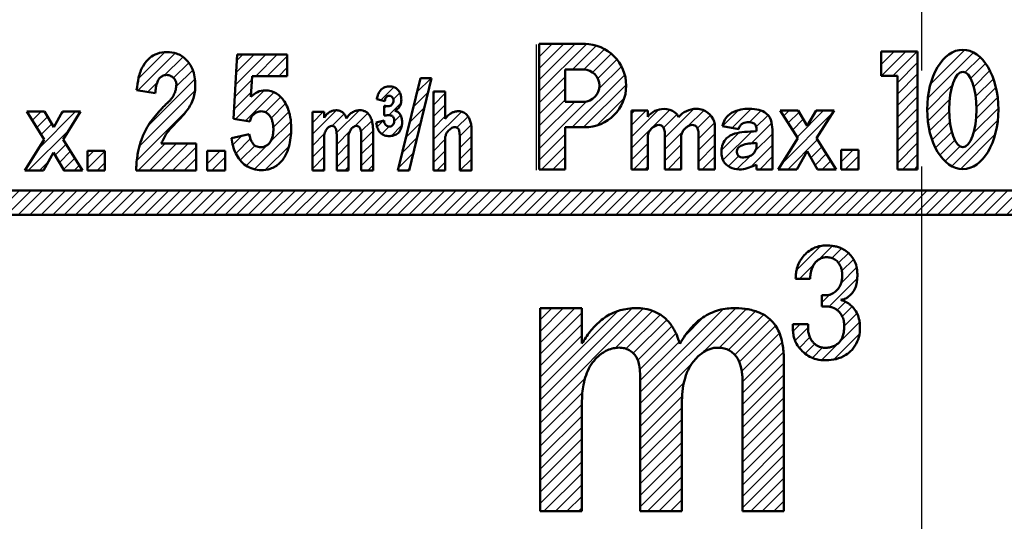
# Model space of a CAD drawing. Units: millimetres. Extents: x 0 to 840, y -1 to 594.
# Drawn here: x 153 to 177, y 228 to 240 of the extents above; entities that cross this region are included whole.
import ezdxf

# ---------------------------------------------------------------- set-up
doc = ezdxf.new("R2010")
doc.units = ezdxf.units.MM
doc.header["$LTSCALE"] = 0.372404
doc.linetypes.add('CENTER', pattern=[50.8, 31.75, -6.35, 6.35, -6.35])
doc.layers.add('NoLayerName_001', color=7, linetype='Continuous')
doc.layers.add('NoLayerName_002', color=7, linetype='Continuous')
doc.styles.get("Standard").update_dxf_attribs({"font": 'txt', "bigfont": 'extfont2'})
doc.dimstyles.get("Standard").update_dxf_attribs({"dimtxt": 2.5, "dimasz": 2.5, "dimexe": 1.25, "dimexo": 0.625, "dimtad": 1, "dimzin": 0, "dimdsep": 46, "dimtxsty": 'Standard', "dimcen": 2.5, "dimadec": 0, "dimazin": 0, "dimtfac": 0.75, "dimtmove": 0, "dimatfit": 3, "dimfxl": 1, "dimarcsym": 0})

# ---------------------------------------------------------------- blocks, each defined once
blk = doc.blocks.new('_OPEN30')
at = {"color": 0, "linetype": 'ByBlock', "lineweight": -2}
for p, q in [((-1, 0.267949), (0, 0)), ((0, 0), (-1, -0.267949)), ((0, 0), (-1, 0))]:
    blk.add_line(p, q, dxfattribs=at)
blk = doc.blocks.new('*D7')
at = {"layer": 'Defpoints', "color": 0}
for p in [(90.979, 301.729), (90.979, 186.729), (258.979, 186.729)]:
    blk.add_point(p, dxfattribs=at)
at = {"layer": 'NoLayerName_001', "color": 0, "linetype": 'Continuous', "lineweight": 25}
for p, q in [((90.979, 187.354), (90.979, 307.329)), ((258.979, 187.354), (258.979, 307.329)), ((252.979, 301.729), (96.979, 301.729))]:
    blk.add_line(p, q, dxfattribs=at)
at = {"layer": 'NoLayerName_001', "color": 0, "lineweight": 25, "xscale": 6, "yscale": 6, "zscale": 6, "rotation": 180}
blk.add_blockref('_OPEN30', (90.979, 301.729), dxfattribs=at)
at = {"layer": 'NoLayerName_001', "color": 0, "lineweight": 25, "xscale": 6, "yscale": 6, "zscale": 6}
blk.add_blockref('_OPEN30', (258.979, 301.729), dxfattribs=at)
at = {"layer": 'NoLayerName_001', "color": 0, "lineweight": 25, "insert": (174.685, 306.792), "char_height": 6, "attachment_point": 5}
blk.add_mtext('168', dxfattribs=at)
blk = doc.blocks.new('*X15')
at = {"color": 7, "linetype": 'Continuous', "lineweight": 25}
for p, q in [((0.024, 1.066), (0.421, 1.463)), ((0.263, 1.022), (0.73, 1.489)), ((0.684, 1.16), (0.971, 1.447)), ((0.852, 1.045), (1.128, 1.321)), ((0.731, 0.642), (1.226, 1.136)), ((0, 0.476), (0.421, 0.897)), ((0.038, 0.232), (0.741, 0.934)), ((0.803, 0.43), (1.252, 0.879)), ((0.708, 0.052), (1.252, 0.596)), ((0.177, 0.087), (0.424, 0.334)), ((0.385, 0.013), (0.718, 0.345)), ((0.938, 0), (1.252, 0.313)), ((1.221, 0), (1.252, 0.031))]:
    blk.add_line(p, q, dxfattribs=at)
blk = doc.blocks.new('*X16')
at = {"color": 7, "linetype": 'Continuous', "lineweight": 25}
for p, q in [((0, 1.923), (1.154, 3.077)), ((0, 2.206), (0.871, 3.077)), ((0, 2.489), (0.588, 3.077)), ((0, 2.772), (0.305, 3.077)), ((0, 3.054), (0.022, 3.077)), ((0.818, 2.458), (1.407, 3.047)), ((1.1, 2.458), (1.607, 2.964)), ((1.315, 2.389), (1.775, 2.85)), ((1.446, 2.238), (1.915, 2.707)), ((1.481, 1.99), (2.027, 2.536)), ((0, 1.64), (0.638, 2.278)), ((0.81, 1.036), (2.107, 2.333)), ((0, 1.357), (0.638, 1.995)), ((1.093, 1.036), (2.143, 2.086)), ((0, 1.074), (0.638, 1.713)), ((1.422, 1.082), (2.096, 1.756)), ((0, 0.509), (1.165, 1.674)), ((0, 0.792), (0.875, 1.667)), ((0, 0.226), (0.638, 0.864)), ((0.057, 0), (0.638, 0.581)), ((0.34, 0), (0.638, 0.298)), ((0.623, 0), (0.638, 0.016))]:
    blk.add_line(p, q, dxfattribs=at)
blk = doc.blocks.new('*X20')
at = {"color": 7, "linetype": 'Continuous', "lineweight": 25}
for p, q in [((0, 1.894), (0.052, 1.946)), ((0, 1.611), (0.293, 1.905)), ((0, 1.328), (0.293, 1.622)), ((0, 0.763), (0.689, 1.451)), ((0, 1.046), (0.293, 1.339)), ((0.577, 1.057), (0.853, 1.333)), ((0.648, 0.845), (0.929, 1.126)), ((0, 0.48), (0.293, 0.773)), ((0.648, 0.562), (0.943, 0.857)), ((0, 0.197), (0.293, 0.49)), ((0.648, 0.279), (0.943, 0.574)), ((0.652, 0), (0.943, 0.291)), ((0.086, 0), (0.293, 0.208)), ((0.934, 0), (0.943, 0.008))]:
    blk.add_line(p, q, dxfattribs=at)
blk = doc.blocks.new('*X21')
at = {"color": 7, "linetype": 'Continuous', "lineweight": 25}
for p, q in [((0.088, 0.883), (0.407, 1.202)), ((0.391, 0.902), (0.553, 1.065)), ((0.165, 0.676), (0.227, 0.739)), ((0.283, 0.512), (0.583, 0.811)), ((0.414, 0.36), (0.567, 0.513)), ((0, 0.229), (0.15, 0.379)), ((0.337, 0), (0.604, 0.267)), ((0.111, 0.057), (0.289, 0.235))]:
    blk.add_line(p, q, dxfattribs=at)
blk = doc.blocks.new('*X22')
at = {"color": 7, "linetype": 'Continuous', "lineweight": 25}
for p, q in [((0, 0.894), (0.59, 1.484)), ((0.598, 0.926), (1.158, 1.486)), ((0, 1.177), (0.27, 1.447)), ((0.487, 1.098), (0.784, 1.395)), ((1.039, 1.085), (1.365, 1.411)), ((1.196, 0.959), (1.463, 1.226)), ((0.6, 0.646), (0.932, 0.978)), ((1.202, 0.682), (1.496, 0.976)), ((0, 0.611), (0.307, 0.918)), ((0, 0.329), (0.292, 0.62)), ((0.6, 0.363), (0.894, 0.657)), ((1.202, 0.4), (1.497, 0.695)), ((0, 0.046), (0.292, 0.337)), ((0.6, 0.08), (0.894, 0.374)), ((1.202, 0.117), (1.497, 0.412)), ((0.237, 0), (0.292, 0.055)), ((0.803, 0), (0.894, 0.091)), ((1.368, 0), (1.497, 0.129))]:
    blk.add_line(p, q, dxfattribs=at)
blk = doc.blocks.new('*X23')
at = {"color": 7, "linetype": 'Continuous', "lineweight": 25}
for p, q in [((0.042, 2.271), (0.687, 2.916)), ((0.029, 1.976), (0.945, 2.891)), ((0.685, 2.348), (1.127, 2.79)), ((0.902, 2.283), (1.269, 2.65)), ((0.971, 2.069), (1.377, 2.475)), ((0.275, 1.09), (1.433, 2.248)), ((0.065, 0.597), (1.432, 1.964)), ((0.273, 1.937), (0.504, 2.167)), ((0, 0.249), (1.242, 1.491)), ((0.034, 0), (0.698, 0.665)), ((0.316, 0), (0.981, 0.665)), ((0.599, 0), (1.264, 0.665)), ((0.882, 0), (1.461, 0.578)), ((1.165, 0), (1.461, 0.296)), ((1.448, 0), (1.461, 0.013))]:
    blk.add_line(p, q, dxfattribs=at)
blk = doc.blocks.new('*X24')
at = {"color": 7, "linetype": 'Continuous', "lineweight": 25}
for p, q in [((0.086, 2.213), (0.686, 2.813)), ((0.628, 2.472), (0.97, 2.814)), ((0.952, 2.513), (1.189, 2.75)), ((1.116, 2.395), (1.36, 2.638)), ((1.201, 2.196), (1.486, 2.481)), ((0.155, 1.999), (0.514, 2.358)), ((1.179, 1.892), (1.564, 2.277)), ((0.887, 1.317), (1.578, 2.008)), ((0.708, 1.421), (0.896, 1.609)), ((1.083, 1.23), (1.29, 1.437)), ((1.21, 1.074), (1.453, 1.317)), ((1.258, 0.839), (1.57, 1.151)), ((0, 0.713), (0.171, 0.884)), ((0.051, 0.481), (0.369, 0.799)), ((0.701, 0), (1.637, 0.935)), ((0.156, 0.303), (0.413, 0.561)), ((0.999, 0.014), (1.633, 0.649)), ((0.297, 0.161), (0.534, 0.398)), ((0.474, 0.055), (0.725, 0.307))]:
    blk.add_line(p, q, dxfattribs=at)
blk = doc.blocks.new('*X25')
at = {"color": 7, "linetype": 'Continuous', "lineweight": 25}
for p, q in [((0, 4.148), (0.852, 5)), ((0, 4.431), (0.569, 5)), ((0, 4.714), (0.286, 5)), ((0, 4.997), (0.003, 5)), ((0, 2.734), (2.265, 4.999)), ((0, 2.451), (2.54, 4.991)), ((0, 3.017), (1.917, 4.934)), ((0, 3.865), (1.025, 4.89)), ((1.854, 4.022), (2.766, 4.935)), ((2.463, 2.652), (4.815, 5.004)), ((2.463, 2.935), (4.507, 4.978)), ((3.953, 3.859), (5.076, 4.981)), ((4.404, 4.027), (5.305, 4.927)), ((0, 3.583), (1.025, 4.608)), ((2.113, 3.999), (2.954, 4.84)), ((2.289, 3.892), (3.107, 4.71)), ((3.552, 4.306), (4.025, 4.78)), ((4.63, 3.97), (5.5, 4.84)), ((4.793, 3.85), (5.663, 4.72)), ((2.403, 3.723), (3.241, 4.561)), ((2.453, 3.49), (3.342, 4.379)), ((4.902, 3.676), (5.793, 4.568)), ((4.962, 3.453), (5.893, 4.384)), ((0, 3.3), (1.025, 4.325)), ((2.463, 3.218), (3.421, 4.175)), ((4.982, 3.19), (5.959, 4.167)), ((4.982, 2.908), (5.991, 3.917)), ((2.463, 2.369), (3.793, 3.699)), ((4.982, 2.625), (6.001, 3.644)), ((0, 2.168), (1.107, 3.275)), ((2.463, 2.086), (3.537, 3.16)), ((4.982, 2.342), (6.001, 3.361)), ((0, 1.886), (1.04, 2.926)), ((4.982, 2.059), (6.001, 3.078)), ((2.463, 1.803), (3.495, 2.835)), ((4.982, 1.776), (6.001, 2.795)), ((0, 1.603), (1.025, 2.628)), ((2.463, 1.521), (3.488, 2.545)), ((4.982, 1.493), (6.001, 2.513)), ((0, 1.32), (1.025, 2.345)), ((2.463, 1.238), (3.488, 2.262)), ((4.982, 1.211), (6.001, 2.23)), ((0, 1.037), (1.025, 2.062)), ((2.463, 0.955), (3.488, 1.979)), ((4.982, 0.928), (6.001, 1.947)), ((0, 0.754), (1.025, 1.779)), ((0, 0.471), (1.025, 1.496)), ((2.463, 0.672), (3.488, 1.696)), ((4.982, 0.645), (6.001, 1.664)), ((0, 0.188), (1.025, 1.214)), ((2.463, 0.389), (3.488, 1.414)), ((4.982, 0.362), (6.001, 1.381)), ((2.463, 0.106), (3.488, 1.131)), ((4.982, 0.079), (6.001, 1.098)), ((0.094, 0), (1.025, 0.931)), ((2.64, 0), (3.488, 0.848)), ((5.186, 0), (6.001, 0.816)), ((0.377, 0), (1.025, 0.648)), ((2.923, 0), (3.488, 0.565)), ((5.468, 0), (6.001, 0.533)), ((0.66, 0), (1.025, 0.365)), ((3.206, 0), (3.488, 0.282)), ((5.751, 0), (6.001, 0.25)), ((0.943, 0), (1.025, 0.082))]:
    blk.add_line(p, q, dxfattribs=at)
blk = doc.blocks.new('*X28')
at = {"color": 7, "linetype": 'Continuous', "lineweight": 25}
for p, q in [((0, 0.803), (0.67, 1.472)), ((0, 0.52), (0.947, 1.467)), ((0.821, 0.776), (1.533, 1.487)), ((0, 1.086), (0.364, 1.449)), ((0, 1.368), (0.081, 1.449)), ((0.773, 1.01), (1.116, 1.353)), ((1.382, 1.054), (1.781, 1.453)), ((1.608, 0.996), (1.944, 1.333)), ((1.647, 0.753), (2.04, 1.146)), ((0.821, 0.493), (1.264, 0.935)), ((1.647, 0.47), (2.053, 0.876)), ((0, 0.237), (0.4, 0.637)), ((0.821, 0.21), (1.226, 0.614)), ((1.647, 0.187), (2.053, 0.593)), ((0.046, 0), (0.4, 0.355)), ((0.894, 0), (1.226, 0.332)), ((1.743, 0), (2.053, 0.31)), ((0.329, 0), (0.4, 0.072)), ((1.177, 0), (1.226, 0.049)), ((2.026, 0), (2.053, 0.028))]:
    blk.add_line(p, q, dxfattribs=at)
blk = doc.blocks.new('*X29')
at = {"color": 7, "linetype": 'Continuous', "lineweight": 25}
for p, q in [((0.066, 2.097), (0.813, 2.843)), ((0.083, 2.397), (0.53, 2.843)), ((0.1, 2.697), (0.247, 2.843)), ((0.558, 2.305), (1.095, 2.843)), ((0.84, 2.305), (1.339, 2.804)), ((1.123, 2.305), (1.339, 2.522)), ((0.049, 1.797), (0.468, 2.216)), ((0.066, 1.248), (0.773, 1.956)), ((0.033, 1.498), (0.452, 1.917)), ((0.313, 1.212), (1.01, 1.909)), ((0.802, 1.419), (1.169, 1.786)), ((0.943, 1.277), (1.298, 1.632)), ((0.998, 1.049), (1.381, 1.432)), ((0.913, 0.681), (1.428, 1.196)), ((0, 0.617), (0.223, 0.839)), ((0.073, 0.407), (0.436, 0.77)), ((0.532, 0.017), (1.434, 0.919)), ((0.201, 0.252), (0.549, 0.6)), ((0.332, 0.1), (0.828, 0.596)), ((0.798, 0), (1.385, 0.587))]:
    blk.add_line(p, q, dxfattribs=at)

msp = doc.modelspace()

# ---------------------------------------------------------------- hatches: boundary and pattern name
at = {"layer": 'NoLayerName_001', "linetype": 'Continuous', "lineweight": 25}
h = msp.add_hatch(dxfattribs=at)
h.set_pattern_fill('ANSI31', scale=0.063)
h.paths.add_polyline_path([(174.8726, 239.3594), (174.8726, 236.4527), (174.3745, 236.4527), (174.3745, 238.7587), (173.9754, 238.7587), (173.9754, 239.3594)])
h = msp.add_hatch(dxfattribs=at)
h.set_pattern_fill('ANSI31', scale=0.063)
edge = h.paths.add_edge_path()
edge.add_ellipse((175.9846, 237.9279), major_axis=(0, 1.4715), ratio=0.5963303, start_angle=0, end_angle=360)
edge = h.paths.add_edge_path()
edge.add_ellipse((175.9846, 237.9279), major_axis=(0, 0.9315), ratio=0.3623188, start_angle=0, end_angle=360)
h = msp.add_hatch(dxfattribs=at)
h.set_pattern_fill('ANSI31', scale=0.063)
h.paths.add_polyline_path([(162.903, 238.7032), (162.3534, 236.4293), (162.0783, 236.4293), (162.6298, 238.7032)])
h = msp.add_hatch(dxfattribs=at)
h.set_pattern_fill('ANSI31', scale=0.063)
h.paths.add_polyline_path([(153.8333, 237.1906), (154.3113, 236.4293), (153.8541, 236.4293), (153.6016, 236.87), (153.3535, 236.4293), (152.8927, 236.4293), (153.3719, 237.1906), (152.9386, 237.875), (153.3786, 237.875), (153.604, 237.4948), (153.8234, 237.875), (154.2638, 237.875)])
h = msp.add_hatch(dxfattribs=at)
h.set_pattern_fill('ANSI31', scale=0.063)
h.paths.add_polyline_path([(172.1527, 236.8971), (171.9024, 236.4527), (171.4414, 236.4527), (171.923, 237.2178), (171.4897, 237.9022), (171.9297, 237.9022), (172.1551, 237.522), (172.3744, 237.9022), (172.8149, 237.9022), (172.3843, 237.2178), (172.8648, 236.4527), (172.4073, 236.4527)])
h = msp.add_hatch(dxfattribs=at)
h.set_pattern_fill('ANSI31', scale=0.063)
h.paths.add_polyline_path([(154.8644, 236.9048), (154.8644, 236.4293), (154.4388, 236.4293), (154.4388, 236.9048)])
h = msp.add_hatch(dxfattribs=at)
h.set_pattern_fill('ANSI31', scale=0.063)
h.paths.add_polyline_path([(157.827, 236.9048), (157.827, 236.4293), (157.3838, 236.4293), (157.3838, 236.9048)])
h = msp.add_hatch(dxfattribs=at)
h.set_pattern_fill('ANSI31', scale=0.063)
h.paths.add_polyline_path([(173.4154, 236.9319), (173.4154, 236.452), (172.9899, 236.452), (172.9899, 236.9319)])
h = msp.add_hatch(dxfattribs=at)
h.set_pattern_fill('ANSI31', scale=0.063)
h.paths.add_polyline_path([(174.9789, 235.9293), (174.9789, 235.3293), (133.4789, 235.3293), (133.4789, 235.9293)])
h = msp.add_hatch(dxfattribs=at)
h.set_pattern_fill('ANSI31', scale=0.063)
h.paths.add_polyline_path([(199.4789, 235.9293), (199.4789, 235.3293), (174.9789, 235.3293), (174.9789, 235.9293)])

# ---------------------------------------------------------------- linework, layer by layer
at = {"layer": 'NoLayerName_001', "color": 4, "linetype": 'CENTER', "lineweight": 25}
msp.add_line((174.9789, 35.5208), (174.9789, 271.815), dxfattribs=at)
at = {"layer": 'NoLayerName_001', "color": 1, "linetype": 'Continuous', "lineweight": 25}
for p, q in [((165.4789, 239.5293), (165.4789, 236.4293)), ((162.0071, 237.897), (162.0323, 237.9222)), ((160.8128, 237.7073), (160.8158, 237.7103))]:
    msp.add_line(p, q, dxfattribs=at)
at = {"layer": 'NoLayerName_001', "color": 1, "linetype": 'Continuous', "lineweight": 50}
for p, q in [((173.9754, 239.3594), (174.8726, 239.3594)), ((169.4752, 237.3784), (169.4752, 236.4527)), ((157.3838, 236.9048), (157.827, 236.9048)), ((155.6329, 236.4228), (157.1089, 236.4228)), ((159.9704, 236.4228), (160.2621, 236.4228)), ((160.5707, 236.4228), (160.8641, 236.4228)), ((161.1727, 236.4228), (161.4676, 236.4228)), ((174.3745, 236.4527), (174.8726, 236.4527))]:
    msp.add_line(p, q, dxfattribs=at)
at = {"layer": 'NoLayerName_001', "color": 7, "linetype": 'Continuous', "lineweight": 50}
for p, q in [((172.2244, 233.7524), (171.8684, 233.7524)), ((172.515, 233.349), (172.6345, 233.349)), ((172.515, 233.349), (172.515, 233.0726)), ((165.5789, 233.0293), (165.5789, 228.0293)), ((165.5789, 233.0293), (166.604, 233.0293)), ((166.604, 233.0293), (166.604, 232.1578)), ((172.515, 233.0726), (172.678, 233.0726)), ((171.8039, 232.6369), (171.8039, 232.4916)), ((171.8039, 232.6369), (172.1756, 232.6369)), ((172.1756, 232.6369), (172.1756, 232.5197)), ((171.5801, 228.0293), (171.5801, 231.8397)), ((168.0424, 228.0293), (168.0424, 231.4184)), ((170.5608, 228.0293), (170.5608, 231.3175)), ((166.604, 230.6807), (166.604, 228.0293)), ((169.0668, 228.0293), (169.0668, 230.6807)), ((168.0424, 228.0293), (169.0668, 228.0293)), ((170.5608, 228.0293), (171.5801, 228.0293))]:
    msp.add_line(p, q, dxfattribs=at)
at = {"layer": 'NoLayerName_001', "color": 21, "linetype": 'Continuous', "lineweight": 25}
msp.add_line((165.5789, 228.0293), (166.604, 228.0293), dxfattribs=at)
at = {"layer": 'NoLayerName_001', "color": 1, "linetype": 'Continuous', "lineweight": 50}
for centre, radius in [((166.6708, 238.515), 1.0266), ((166.6466, 238.515), 0.3954)]:
    msp.add_arc(centre, radius, 270, 90, dxfattribs=at)
for major_axis, ratio in [((0, 1.4715), 0.5963303), ((0, 0.9315), 0.3623188)]:
    msp.add_ellipse((175.9846, 237.9279), major_axis=major_axis, ratio=ratio, dxfattribs=at)
for points, knots in [([(155.6434, 238.404), (155.6601, 238.5058), (155.6809, 238.7117), (155.7815, 238.9905), (155.9441, 239.2001), (156.1537, 239.3195), (156.3866, 239.3549), (156.6408, 239.3192), (156.8774, 239.1731), (157.0165, 238.9527), (157.0788, 238.731), (157.0977, 238.4874), (157.0633, 238.196), (156.9132, 237.9281), (156.735, 237.7248), (156.5599, 237.5411), (156.3687, 237.3469), (156.2922, 237.1707), (156.2466, 237.0876)], [0, 0, 0, 0, 0.3095526, 0.6191052, 0.8766234, 1.0876175, 1.3263957, 1.5709012, 1.8440896, 2.1309794, 2.3307292, 2.530479, 2.862013, 3.1935471, 3.432985, 3.6724229, 3.956807, 4.2411911, 4.2411911, 4.2411911, 4.2411911]), ([(156.1043, 238.3305), (156.1059, 238.3539), (156.1077, 238.4018), (156.1231, 238.4965), (156.1492, 238.5958), (156.1927, 238.6855), (156.2524, 238.7409), (156.317, 238.7715), (156.4026, 238.7831), (156.4891, 238.7606), (156.5619, 238.7046), (156.6059, 238.6363), (156.6242, 238.571), (156.6222, 238.4838), (156.6034, 238.3933), (156.5685, 238.3037), (156.5198, 238.2149), (156.4617, 238.1386), (156.3729, 238.0666), (156.3007, 237.989), (156.2159, 237.8993), (156.1342, 237.8053), (156.0615, 237.716), (155.9697, 237.6), (155.8899, 237.4648), (155.8141, 237.3118), (155.7468, 237.1442), (155.6951, 236.9674), (155.6595, 236.7711), (155.6381, 236.5994), (155.6355, 236.4799), (155.6329, 236.4228)], [0, 0, 0, 0, 0.0704491, 0.1436121, 0.2871012, 0.3781445, 0.4373901, 0.5280966, 0.5876827, 0.6937361, 0.7861363, 0.856783, 0.9342254, 0.985347, 1.1175269, 1.2090711, 1.2727954, 1.4213031, 1.4923922, 1.6149976, 1.738684, 1.8628915, 1.9883878, 2.0843177, 2.3063493, 2.4574405, 2.5963452, 2.8479518, 3.00799, 3.1947578, 3.3662937, 3.3662937, 3.3662937, 3.3662937]), ([(158.4575, 238.2379), (158.5105, 238.2776), (158.6063, 238.3766), (158.8413, 238.414), (159.0979, 238.3456), (159.3144, 238.115), (159.4497, 237.7491), (159.4609, 237.3071), (159.38, 236.8863), (159.1861, 236.5991), (158.9512, 236.4552), (158.6541, 236.4129), (158.3098, 236.5093), (158.1012, 236.7807), (158.0132, 237.0257), (157.9904, 237.1544), (157.9763, 237.218)], [0, 0, 0, 0, 0.1987014, 0.3984932, 0.6805591, 0.9626249, 1.3102335, 1.8295991, 2.2725583, 2.573228, 2.8415398, 3.0717569, 3.4602849, 3.8488129, 4.0443338, 4.2398546, 4.2398546, 4.2398546, 4.2398546]), ([(162.0001, 237.8996), (162.0303, 237.9208), (162.1012, 237.9562), (162.1522, 238.0527), (162.164, 238.1493), (162.1595, 238.2216), (162.1444, 238.3016), (162.1095, 238.3925), (162.0181, 238.4706), (161.9235, 238.4973), (161.8275, 238.4992), (161.7141, 238.4718), (161.6216, 238.376), (161.5751, 238.2719), (161.5636, 238.2095), (161.5561, 238.1788)], [0, 0, 0, 0, 0.1104356, 0.2315949, 0.3068323, 0.4019833, 0.4472037, 0.5512872, 0.687569, 0.7897025, 0.8402332, 0.9753507, 1.1255404, 1.2202842, 1.3150281, 1.3150281, 1.3150281, 1.3150281]), ([(161.755, 238.1353), (161.759, 238.1527), (161.764, 238.1843), (161.7854, 238.2326), (161.8249, 238.2613), (161.8735, 238.267), (161.9172, 238.2539), (161.948, 238.2234), (161.97, 238.1729), (161.9685, 238.1171), (161.949, 238.0691), (161.924, 238.0378), (161.8725, 238.0049), (161.801, 238.0097), (161.7524, 238.0167), (161.7348, 238.0189)], [0, 0, 0, 0, 0.05347741, 0.09586643, 0.15555314, 0.1891741, 0.2400857, 0.28660583, 0.31412373, 0.4039149, 0.44378175, 0.4677204, 0.52338887, 0.61890485, 0.6722686, 0.6722686, 0.6722686, 0.6722686]), ([(158.4326, 237.6357), (158.4429, 237.6661), (158.457, 237.7323), (158.5239, 237.8126), (158.6105, 237.8663), (158.7025, 237.8883), (158.7856, 237.8758), (158.8554, 237.8429), (158.9124, 237.7903), (158.9565, 237.722), (158.9883, 237.6402), (159.0076, 237.5451), (159.0138, 237.4401), (159.0071, 237.3335), (158.9853, 237.2344), (158.9501, 237.1508), (158.9032, 237.0838), (158.846, 237.0345), (158.7784, 237.0037), (158.7075, 236.9948), (158.6405, 237.0012), (158.5812, 237.0218), (158.5314, 237.057), (158.4908, 237.1052), (158.4587, 237.1657), (158.4329, 237.2388), (158.4235, 237.2929), (158.4172, 237.3215)], [0, 0, 0, 0, 0.0964924, 0.1993713, 0.3027993, 0.3987416, 0.4761587, 0.5505033, 0.6269356, 0.7056299, 0.7923842, 0.8887134, 0.9955206, 1.1072704, 1.2080119, 1.2987329, 1.3775288, 1.451072, 1.5228012, 1.5970772, 1.6627737, 1.7233387, 1.7830678, 1.8434975, 1.9107357, 1.9873586, 2.0751745, 2.0751745, 2.0751745, 2.0751745]), ([(160.2621, 237.7192), (160.2691, 237.7315), (160.2853, 237.7629), (160.3239, 237.8096), (160.3739, 237.8512), (160.4311, 237.8821), (160.4897, 237.9013), (160.5629, 237.9114), (160.6403, 237.9), (160.7061, 237.8656), (160.7489, 237.8278), (160.7769, 237.7895), (160.7991, 237.7505), (160.8079, 237.7211), (160.8133, 237.7064)], [0, 0, 0, 0, 0.04248207, 0.10578709, 0.18025253, 0.2360281, 0.30000833, 0.36425752, 0.45629456, 0.52923132, 0.58411908, 0.62608097, 0.6711403, 0.71791929, 0.71791929, 0.71791929, 0.71791929]), ([(160.8133, 237.7064), (160.8268, 237.7272), (160.8539, 237.776), (160.9205, 237.8383), (161.0017, 237.8848), (161.0771, 237.905), (161.146, 237.9125), (161.2114, 237.903), (161.2742, 237.8822), (161.3206, 237.8503), (161.3557, 237.816), (161.3881, 237.771), (161.4229, 237.7017), (161.4455, 237.6151), (161.4641, 237.5008), (161.4648, 237.423), (161.4676, 237.3743)], [0, 0, 0, 0, 0.0744652, 0.1664342, 0.2694439, 0.3520697, 0.3990235, 0.4762989, 0.5483219, 0.5954895, 0.6438391, 0.69481, 0.761116, 0.8753363, 0.9616956, 1.1080221, 1.1080221, 1.1080221, 1.1080221]), ([(162.0001, 237.8996), (162.0224, 237.8911), (162.0703, 237.8804), (162.131, 237.8174), (162.1709, 237.7275), (162.1831, 237.6221), (162.175, 237.5216), (162.1441, 237.416), (162.0718, 237.324), (161.9654, 237.2802), (161.8596, 237.2658), (161.7478, 237.2824), (161.6471, 237.3402), (161.587, 237.4322), (161.5547, 237.5212), (161.5447, 237.5802), (161.5395, 237.605)], [0, 0, 0, 0, 0.0714527, 0.1429054, 0.2524289, 0.3619525, 0.4576865, 0.5534205, 0.6896457, 0.790382, 0.8911183, 1.0074475, 1.1237767, 1.2269596, 1.3301425, 1.406157, 1.406157, 1.406157, 1.406157]), ([(163.2434, 237.6933), (163.2492, 237.7026), (163.2623, 237.7253), (163.2906, 237.7611), (163.3287, 237.7984), (163.3826, 237.8368), (163.446, 237.8663), (163.5098, 237.8811), (163.5602, 237.8854), (163.6071, 237.8833), (163.6546, 237.8726), (163.704, 237.8512), (163.7502, 237.82), (163.7839, 237.785), (163.8189, 237.7346), (163.8486, 237.6634), (163.8829, 237.5616), (163.8878, 237.4862), (163.8929, 237.4476)], [0, 0, 0, 0, 0.03294327, 0.07855533, 0.13645274, 0.19216067, 0.27655274, 0.34435405, 0.38752697, 0.42788737, 0.48496911, 0.53224968, 0.58889742, 0.65091306, 0.67692937, 0.77244476, 0.88084687, 0.99765918, 0.99765918, 0.99765918, 0.99765918]), ([(170.0645, 237.5196), (170.0861, 237.5724), (170.1176, 237.6837), (170.2535, 237.8356), (170.4509, 237.9222), (170.6843, 237.9517), (170.9019, 237.9355), (171.127, 237.8727), (171.2896, 237.6797), (171.2858, 237.5118), (171.2988, 237.4317)], [0, 0, 0, 0, 0.1709507, 0.3419014, 0.5918758, 0.7998307, 1.0431355, 1.2439814, 1.4872604, 1.7305395, 1.7305395, 1.7305395, 1.7305395]), ([(161.7348, 237.6568), (161.7374, 237.6413), (161.7402, 237.61), (161.7602, 237.5606), (161.8026, 237.5178), (161.8788, 237.4968), (161.9641, 237.5393), (161.99, 237.6304), (161.9829, 237.7098), (161.9437, 237.7696), (161.8917, 237.7835), (161.8414, 237.7873), (161.7889, 237.7845), (161.7514, 237.7795), (161.7348, 237.7775)], [0, 0, 0, 0, 0.04696144, 0.09392288, 0.15712035, 0.22031783, 0.32011781, 0.40426026, 0.48863123, 0.55617191, 0.60093786, 0.64433058, 0.70800653, 0.75801665, 0.75801665, 0.75801665, 0.75801665]), ([(170.9049, 237.3913), (170.9049, 237.4095), (170.9057, 237.4469), (170.902, 237.5012), (170.8816, 237.5497), (170.8474, 237.5822), (170.7802, 237.6115), (170.6956, 237.6184), (170.6079, 237.6062), (170.5446, 237.5719), (170.4915, 237.5209), (170.4767, 237.4691), (170.4668, 237.4459)], [0, 0, 0, 0, 0.05464783, 0.11253117, 0.16169513, 0.20891472, 0.24982197, 0.37984711, 0.45761995, 0.51160809, 0.59409075, 0.6697875, 0.6697875, 0.6697875, 0.6697875]), ([(160.5707, 237.3019), (160.5702, 237.3144), (160.5693, 237.344), (160.5652, 237.3878), (160.557, 237.4304), (160.5447, 237.4647), (160.5233, 237.499), (160.4878, 237.5191), (160.437, 237.5245), (160.383, 237.5031), (160.3345, 237.461), (160.3033, 237.4096), (160.277, 237.359), (160.268, 237.3211), (160.2621, 237.3019)], [0, 0, 0, 0, 0.03738379, 0.0888283, 0.13174732, 0.16736835, 0.19749983, 0.25152597, 0.28206147, 0.34888124, 0.41789959, 0.47189478, 0.5281378, 0.58819906, 0.58819906, 0.58819906, 0.58819906]), ([(161.1727, 237.3019), (161.1721, 237.3144), (161.1712, 237.344), (161.1672, 237.3878), (161.159, 237.4304), (161.1467, 237.4647), (161.1253, 237.499), (161.0898, 237.5191), (161.039, 237.5245), (160.9849, 237.5031), (160.9364, 237.461), (160.9053, 237.4096), (160.879, 237.359), (160.8699, 237.3211), (160.8641, 237.3019)], [0, 0, 0, 0, 0.03738379, 0.0888283, 0.13174732, 0.16736835, 0.19749983, 0.25152597, 0.28206147, 0.34888124, 0.41789959, 0.47189478, 0.5281378, 0.58819906, 0.58819906, 0.58819906, 0.58819906]), ([(163.2434, 237.2507), (163.2508, 237.2768), (163.2584, 237.3271), (163.3002, 237.3848), (163.3416, 237.428), (163.3966, 237.4689), (163.4531, 237.4985), (163.506, 237.4912), (163.544, 237.4744), (163.5835, 237.4245), (163.5948, 237.3614), (163.597, 237.3194), (163.5979, 237.3069)], [0, 0, 0, 0, 0.08157304, 0.14906146, 0.20935805, 0.26051873, 0.35637414, 0.38689511, 0.41802156, 0.47901711, 0.56804165, 0.60559502, 0.60559502, 0.60559502, 0.60559502]), ([(168.2288, 237.2915), (168.2378, 237.3174), (168.251, 237.3712), (168.2989, 237.4395), (168.3588, 237.4941), (168.4272, 237.5284), (168.4964, 237.552), (168.5664, 237.5367), (168.6325, 237.4779), (168.6377, 237.4128), (168.6497, 237.3761)], [0, 0, 0, 0, 0.08228283, 0.16416199, 0.24614179, 0.32283624, 0.39311115, 0.46039342, 0.52767568, 0.64365921, 0.64365921, 0.64365921, 0.64365921]), ([(169.0543, 237.2938), (169.0633, 237.3197), (169.0765, 237.3735), (169.1245, 237.4418), (169.1843, 237.4965), (169.2527, 237.5307), (169.322, 237.5543), (169.3919, 237.539), (169.4581, 237.4803), (169.4633, 237.4152), (169.4752, 237.3784)], [0, 0, 0, 0, 0.08228283, 0.16416199, 0.24614179, 0.32283624, 0.39311115, 0.46039342, 0.52767568, 0.64365921, 0.64365921, 0.64365921, 0.64365921]), ([(170.9049, 237.3913), (170.8058, 237.3858), (170.5591, 237.3814), (170.147, 237.3023), (170.0077, 236.914), (170.0981, 236.5337), (170.5333, 236.3874), (170.7811, 236.5246), (170.9049, 236.562)], [0, 0, 0, 0, 0.2976494, 0.7621761, 1.1126913, 1.4074095, 1.8497628, 2.2376579, 2.2376579, 2.2376579, 2.2376579]), ([(170.9049, 237.1022), (170.8435, 237.0974), (170.7193, 237.0943), (170.564, 237.0571), (170.4425, 236.9883), (170.4006, 236.8695), (170.4776, 236.7459), (170.6106, 236.742), (170.7269, 236.7685), (170.8376, 236.8281), (170.8878, 236.9194), (170.9025, 236.9754), (170.9049, 236.9841)], [0, 0, 0, 0, 0.1847641, 0.3715194, 0.4757746, 0.5900346, 0.7068989, 0.8537015, 0.949397, 1.0697741, 1.2171945, 1.2440919, 1.2440919, 1.2440919, 1.2440919])]:
    msp.add_open_spline(points, degree=3, knots=knots, dxfattribs=at)
at = {"layer": 'NoLayerName_001', "color": 7, "linetype": 'Continuous', "lineweight": 50}
for points, knots in [([(171.8684, 233.7524), (171.8695, 233.7795), (171.8702, 233.8308), (171.8803, 233.9177), (171.9032, 234.0283), (171.951, 234.1548), (172.0324, 234.2831), (172.1378, 234.4019), (172.2684, 234.4941), (172.409, 234.5511), (172.5381, 234.5763), (172.651, 234.5786), (172.754, 234.5717), (172.8489, 234.5561), (172.95, 234.5269), (173.0629, 234.4757), (173.1789, 234.391), (173.2798, 234.2725), (173.3507, 234.1308), (173.3837, 233.9852), (173.3906, 233.8494), (173.386, 233.7482), (173.3712, 233.6415), (173.3395, 233.5232), (173.2713, 233.4054), (173.187, 233.3246), (173.1137, 233.2759), (173.0464, 233.246), (173.0037, 233.2399), (172.9835, 233.2357)], [0, 0, 0, 0, 0.0814689, 0.1539586, 0.2618599, 0.4198024, 0.556293, 0.7159431, 0.8933473, 1.0304147, 1.1682787, 1.2855741, 1.3679523, 1.4778125, 1.5733787, 1.6829745, 1.8481605, 1.9998592, 2.1455652, 2.3192992, 2.4432352, 2.5528297, 2.6226935, 2.766178, 2.9177296, 3.0239729, 3.114019, 3.1806859, 3.2426551, 3.2426551, 3.2426551, 3.2426551]), ([(172.2244, 233.7524), (172.2261, 233.7741), (172.2287, 233.8234), (172.2405, 233.8971), (172.2569, 233.9695), (172.2779, 234.031), (172.3009, 234.0803), (172.328, 234.1245), (172.3626, 234.1685), (172.4116, 234.2125), (172.4674, 234.249), (172.5235, 234.2717), (172.579, 234.2845), (172.6338, 234.2877), (172.6893, 234.2839), (172.7428, 234.2739), (172.7931, 234.2561), (172.8406, 234.2297), (172.8862, 234.1937), (172.9232, 234.1509), (172.9566, 234.1012), (172.9837, 234.0468), (173.0041, 233.9812), (173.0135, 233.9194), (173.0183, 233.8479), (173.0149, 233.7667), (172.9988, 233.6732), (172.964, 233.575), (172.9029, 233.4887), (172.8321, 233.4266), (172.7691, 233.3868), (172.7195, 233.3652), (172.6726, 233.3534), (172.6478, 233.3509), (172.6345, 233.349)], [0, 0, 0, 0, 0.0655384, 0.1478741, 0.2237027, 0.2878378, 0.342399, 0.3866986, 0.4431858, 0.509525, 0.5836117, 0.6417465, 0.690269, 0.7539604, 0.8054761, 0.8567659, 0.9169279, 0.9647149, 1.0191421, 1.0903043, 1.1334791, 1.1984386, 1.2719394, 1.3386726, 1.3853569, 1.4868951, 1.5816335, 1.6690356, 1.7974783, 1.8935972, 1.9500317, 2.0204692, 2.0547048, 2.0949296, 2.0949296, 2.0949296, 2.0949296]), ([(172.9835, 233.2357), (173.0067, 233.2274), (173.052, 233.2132), (173.1167, 233.1818), (173.1763, 233.145), (173.2404, 233.0946), (173.3201, 233.0122), (173.3958, 232.8881), (173.4398, 232.7412), (173.4555, 232.5916), (173.4513, 232.4132), (173.3981, 232.2022), (173.2745, 232.0094), (173.0954, 231.8554), (172.8711, 231.7699), (172.6429, 231.7436), (172.4528, 231.7529), (172.2888, 231.7961), (172.1352, 231.8755), (171.9974, 231.9996), (171.8931, 232.1394), (171.8323, 232.2807), (171.8092, 232.3971), (171.8059, 232.4652), (171.8039, 232.4916)], [0, 0, 0, 0, 0.0739164, 0.1420329, 0.2150916, 0.283813, 0.3860958, 0.557738, 0.7137727, 0.8421603, 1.0079725, 1.2472859, 1.4845599, 1.683478, 1.9465563, 2.1899996, 2.3692548, 2.5141813, 2.6958187, 2.8822308, 3.0657853, 3.2147672, 3.3399381, 3.4193782, 3.4193782, 3.4193782, 3.4193782]), ([(166.604, 232.1578), (166.6717, 232.2567), (166.7951, 232.4628), (167.0536, 232.7234), (167.3631, 232.9371), (167.7471, 233.0332), (168.1034, 233.0418), (168.3937, 232.9567), (168.6265, 232.8279), (168.8102, 232.6265), (168.9447, 232.39), (168.9917, 232.2287), (169.0168, 232.157)], [0, 0, 0, 0, 0.3594917, 0.7167098, 1.0943403, 1.4712253, 1.887545, 2.1478521, 2.369986, 2.6775833, 2.9515914, 3.1796092, 3.1796092, 3.1796092, 3.1796092]), ([(169.0168, 232.157), (169.0606, 232.2255), (169.1314, 232.3466), (169.2592, 232.5092), (169.3887, 232.645), (169.5417, 232.7774), (169.7183, 232.8861), (169.9194, 232.973), (170.1218, 233.0194), (170.3578, 233.0401), (170.6249, 233.0236), (170.893, 232.9649), (171.1128, 232.862), (171.2754, 232.7326), (171.4012, 232.5737), (171.4891, 232.3869), (171.5593, 232.1441), (171.5671, 231.9539), (171.5801, 231.8397)], [0, 0, 0, 0, 0.2440201, 0.4201256, 0.6189942, 0.8063994, 1.0253587, 1.2384631, 1.4609405, 1.6447718, 1.9479588, 2.2603429, 2.4621637, 2.6705415, 2.8780404, 3.0641761, 3.2867989, 3.6316063, 3.6316063, 3.6316063, 3.6316063]), ([(172.678, 233.0726), (172.7005, 233.0686), (172.7414, 233.0641), (172.8079, 233.0393), (172.8724, 233.0015), (172.9388, 232.9453), (172.9902, 232.8817), (173.0352, 232.796), (173.0605, 232.6969), (173.0676, 232.5704), (173.0602, 232.4463), (173.0268, 232.321), (172.9667, 232.2056), (172.867, 232.1213), (172.7545, 232.0718), (172.6427, 232.0538), (172.5529, 232.0535), (172.4779, 232.0705), (172.4211, 232.0925), (172.3655, 232.128), (172.3159, 232.1715), (172.2715, 232.2239), (172.2335, 232.2807), (172.207, 232.3408), (172.1907, 232.3945), (172.1787, 232.4547), (172.1774, 232.4959), (172.1756, 232.5197)], [0, 0, 0, 0, 0.0686246, 0.1224664, 0.211689, 0.2916762, 0.382292, 0.4550743, 0.5807704, 0.6851427, 0.8345998, 0.9514363, 1.0722287, 1.2188546, 1.3330286, 1.4372354, 1.5568337, 1.599462, 1.6671851, 1.7385169, 1.7960165, 1.8646335, 1.9440225, 2.0001453, 2.0609372, 2.1121779, 2.1840108, 2.1840108, 2.1840108, 2.1840108]), ([(166.604, 230.6807), (166.6085, 230.7665), (166.6117, 230.9227), (166.6442, 231.1591), (166.7027, 231.381), (166.7989, 231.5985), (166.9263, 231.771), (167.0641, 231.8959), (167.2011, 231.9839), (167.3392, 232.0369), (167.4849, 232.0632), (167.6173, 232.0561), (167.7461, 232.0169), (167.8381, 231.9518), (167.9244, 231.8723), (167.9838, 231.7641), (168.0276, 231.6065), (168.0342, 231.4876), (168.0424, 231.4184)], [0, 0, 0, 0, 0.2577085, 0.468303, 0.7143151, 0.9441446, 1.1775902, 1.3517757, 1.4994575, 1.6636864, 1.7920701, 1.941065, 2.0572328, 2.1910602, 2.2750871, 2.4076193, 2.5540069, 2.7631526, 2.7631526, 2.7631526, 2.7631526]), ([(169.0668, 230.6807), (169.0718, 230.7793), (169.0734, 230.9797), (169.1274, 231.2708), (169.2314, 231.5546), (169.3963, 231.7878), (169.5886, 231.9499), (169.7527, 232.0293), (169.8902, 232.0603), (170.0144, 232.058), (170.1456, 232.0352), (170.2666, 231.9785), (170.3609, 231.899), (170.4342, 231.8041), (170.487, 231.6998), (170.5273, 231.5778), (170.547, 231.4498), (170.556, 231.3602), (170.5608, 231.3175)], [0, 0, 0, 0, 0.2961441, 0.6002333, 0.8832893, 1.1968754, 1.4450146, 1.6304575, 1.7377522, 1.8650489, 2.0003614, 2.1346611, 2.2605468, 2.3668603, 2.4924081, 2.6093708, 2.7507287, 2.8796831, 2.8796831, 2.8796831, 2.8796831])]:
    msp.add_open_spline(points, degree=3, knots=knots, dxfattribs=at)
at = {"layer": 'NoLayerName_002', "color": 1, "linetype": 'Continuous', "lineweight": 50}
for p, q in [((165.5545, 239.5416), (166.696, 239.5416)), ((165.5545, 236.4527), (165.5545, 239.5416)), ((158.031, 237.6947), (158.121, 239.2828)), ((158.121, 239.2828), (159.3516, 239.2828)), ((159.3516, 239.2828), (159.3516, 238.7449)), ((173.9754, 238.7587), (173.9754, 239.3594)), ((174.8726, 239.3594), (174.8726, 236.4527)), ((166.1926, 238.9105), (166.1926, 238.1196)), ((166.6703, 238.9105), (166.1926, 238.9105)), ((158.4851, 238.7449), (158.4575, 238.2379)), ((159.3516, 238.7449), (158.4851, 238.7449)), ((162.0767, 236.4228), (162.6298, 238.7032)), ((162.903, 238.7032), (162.3518, 236.4228)), ((162.6298, 238.7032), (162.903, 238.7032)), ((174.3745, 238.7587), (173.9754, 238.7587)), ((174.3745, 236.4527), (174.3745, 238.7587)), ((156.1043, 238.3305), (155.6434, 238.404)), ((162.9501, 236.4228), (162.9501, 238.3686)), ((162.9501, 238.3686), (163.2434, 238.3686)), ((163.2434, 238.3686), (163.2434, 237.6933)), ((161.755, 238.1353), (161.5561, 238.1788)), ((166.1926, 238.1196), (166.6703, 238.1196)), ((153.3719, 237.1906), (152.9386, 237.875)), ((152.9386, 237.875), (153.3786, 237.875)), ((153.3786, 237.875), (153.604, 237.4948)), ((153.604, 237.4948), (153.8234, 237.875)), ((153.8234, 237.875), (154.2638, 237.875)), ((154.2638, 237.875), (153.8333, 237.1906)), ((159.9704, 236.4228), (159.9704, 237.8702)), ((159.9704, 237.8702), (160.2621, 237.8702)), ((160.2621, 237.8702), (160.2621, 237.7192)), ((161.7348, 237.7775), (161.7348, 238.0189)), ((167.8283, 236.4527), (167.8283, 237.9022)), ((167.8283, 237.9022), (168.2288, 237.9022)), ((168.2288, 237.9022), (168.2288, 237.7485)), ((171.923, 237.2178), (171.4897, 237.9022)), ((171.4897, 237.9022), (171.9297, 237.9022)), ((171.9297, 237.9022), (172.1551, 237.522)), ((172.1551, 237.522), (172.3744, 237.9022)), ((172.3744, 237.9022), (172.8149, 237.9022)), ((172.8149, 237.9022), (172.3843, 237.2178)), ((158.4326, 237.6357), (158.031, 237.6947)), ((161.5395, 237.605), (161.7348, 237.6568)), ((157.9763, 237.218), (158.4172, 237.3215)), ((158.4172, 237.3215), (158.4361, 237.2357)), ((161.4676, 237.3743), (161.4676, 236.4228)), ((163.8929, 237.4476), (163.8929, 236.4228)), ((166.6991, 237.4885), (166.1926, 237.4885)), ((166.1926, 237.4885), (166.1926, 236.4527)), ((168.6497, 236.4527), (168.6497, 237.3761)), ((169.8817, 237.492), (169.8817, 236.4527)), ((170.4668, 237.4459), (170.0645, 237.5196)), ((171.2988, 237.4317), (171.2988, 236.4527)), ((152.8903, 236.4256), (153.3719, 237.1906)), ((153.8333, 237.1906), (154.3137, 236.4256)), ((156.2466, 237.0876), (157.1089, 237.0876)), ((157.1089, 237.0876), (157.1089, 236.4228)), ((160.2621, 237.3019), (160.2621, 236.4228)), ((160.5707, 236.4228), (160.5707, 237.3019)), ((160.8641, 237.3019), (160.8641, 236.4228)), ((161.1727, 236.4228), (161.1727, 237.3019)), ((163.2434, 237.2507), (163.2434, 236.4228)), ((163.5979, 236.4228), (163.5979, 237.3069)), ((168.2288, 237.2915), (168.2288, 236.4527)), ((169.0543, 237.2938), (169.0543, 236.4527)), ((170.9049, 236.9841), (170.9049, 237.1022)), ((171.4414, 236.4527), (171.923, 237.2178)), ((172.3843, 237.2178), (172.8648, 236.4527)), ((153.6016, 236.87), (153.3513, 236.4256)), ((153.8578, 236.4228), (153.6016, 236.87)), ((154.4388, 236.9048), (154.8644, 236.9048)), ((154.4388, 236.4248), (154.4388, 236.9048)), ((154.8644, 236.9048), (154.8644, 236.4248)), ((157.3838, 236.4228), (157.3838, 236.9048)), ((157.827, 236.9048), (157.827, 236.4228)), ((172.1527, 236.8971), (171.9024, 236.4527)), ((172.4089, 236.4499), (172.1527, 236.8971)), ((172.9899, 236.9319), (173.4154, 236.9319)), ((172.9899, 236.452), (172.9899, 236.9319)), ((173.4154, 236.9319), (173.4154, 236.452)), ((153.3513, 236.4256), (152.8903, 236.4256)), ((154.3137, 236.4256), (153.8562, 236.4256)), ((154.8644, 236.4248), (154.4388, 236.4248)), ((157.827, 236.4228), (157.3838, 236.4228)), ((162.3518, 236.4228), (162.0767, 236.4228)), ((163.2434, 236.4228), (162.9501, 236.4228)), ((163.8929, 236.4228), (163.5979, 236.4228)), ((166.1926, 236.4527), (165.5545, 236.4527)), ((168.2288, 236.4527), (167.8283, 236.4527)), ((169.0543, 236.4527), (168.6497, 236.4527)), ((169.8817, 236.4527), (169.4752, 236.4527)), ((170.9049, 236.4527), (170.9049, 236.562)), ((171.2988, 236.4527), (170.9049, 236.4527)), ((171.9024, 236.4527), (171.4414, 236.4527)), ((172.8648, 236.4527), (172.4073, 236.4527)), ((173.4154, 236.452), (172.9899, 236.452))]:
    msp.add_line(p, q, dxfattribs=at)
at = {"layer": 'NoLayerName_002', "color": 7, "linetype": 'Continuous', "lineweight": 50}
for p, q in [((133.4789, 235.9293), (199.4789, 235.9293)), ((133.4789, 235.3293), (199.4789, 235.3293)), ((165.5789, 228.0293), (166.604, 228.0293))]:
    msp.add_line(p, q, dxfattribs=at)
at = {"layer": 'NoLayerName_002', "color": 1, "linetype": 'Continuous', "lineweight": 50}
for centre, radius, start, end in [((156.0688, 238.5437), 1.0207, 359.28374, 21.74559), ((168.6189, 237.4473), 0.4928, 88.85572, 142.33637), ((168.6467, 237.5278), 0.4127, 52.39594, 92.49147), ((168.7046, 237.6238), 0.3016, 21.82829, 49.98609), ((169.4186, 237.3837), 0.559, 89.15687, 140.94616), ((169.4279, 237.4813), 0.4613, 70.2018, 90.12632), ((169.4317, 237.492), 0.45, 0, 70.2018), ((163.4764, 237.3876), 0.1063, 23.92379, 90.64412)]:
    msp.add_arc(centre, radius, start, end, dxfattribs=at)

# ---------------------------------------------------------------- block references
at = {"layer": 'NoLayerName_001', "color": 7, "linetype": 'Continuous', "lineweight": 25}
for name, p in [('*X16', (165.5545, 236.4527)), ('*X23', (155.6484, 236.4228)), ('*X29', (158.0122, 236.4394)), ('*X21', (161.5701, 237.2739)), ('*X20', (162.9501, 236.4228)), ('*X22', (159.9704, 236.4228)), ('*X28', (167.8283, 236.4527)), ('*X15', (170.0473, 236.4527)), ('*X24', (171.8068, 231.753)), ('*X25', (165.5789, 228.0293))]:
    msp.add_blockref(name, p, dxfattribs=at)

# ---------------------------------------------------------------- dimensions: what is measured, and where the dimension line sits
at = {"layer": 'NoLayerName_001', "color": 3, "linetype": 'Continuous', "lineweight": 25}
dim = msp.add_linear_dim(base=(90.9789, 301.7293), p1=(258.9789, 186.7293), p2=(90.9789, 186.7293), angle=180, dimstyle='Standard', override={"dimtxt": 6, "dimasz": 6, "dimexe": 5.6, "dimgap": 2, "dimdec": 3, "dimzin": 8, "dimblk": 'OPEN30', "dimclrd": 0, "dimclre": 0, "dimclrt": 0, "dimtp": 0, "dimtm": 0, "dimlwd": 25, "dimlwe": 25}, dxfattribs=at)
dim.commit()
dim.dimension.update_dxf_attribs({"geometry": '*D7', "text_midpoint": (174.6845, 301.7293), "dimtype": 160})

doc.saveas('drawing.dxf')
